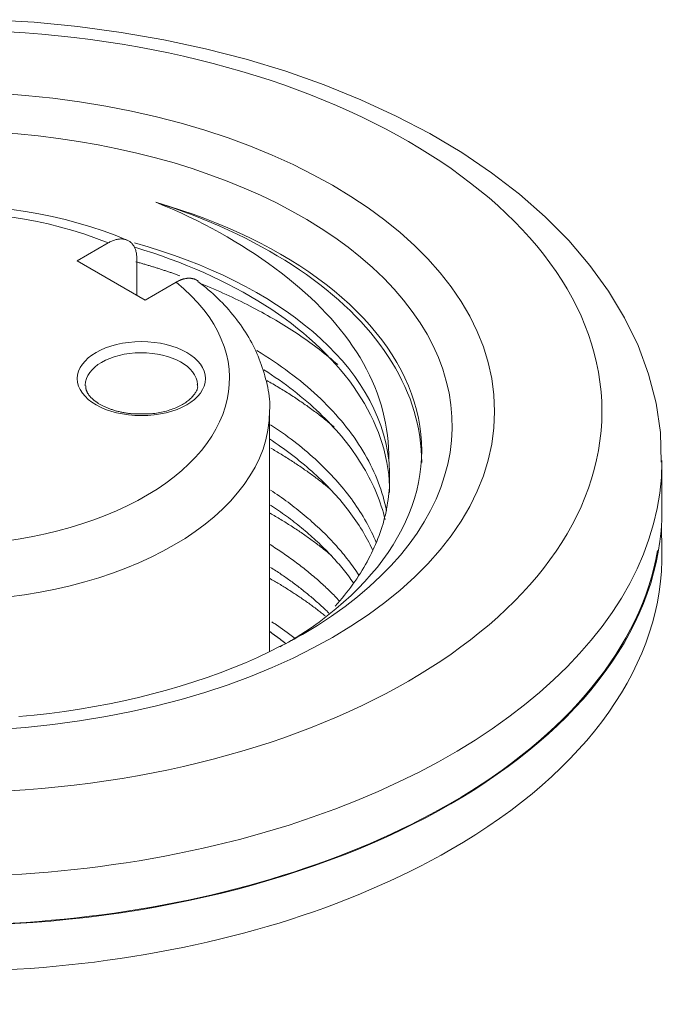
# Model space of a CAD drawing. Units: millimetres. Extents: x 0 to 594, y 0 to 420.
# Drawn here: x 520 to 528, y 188 to 200 of the extents above; entities that cross this region are included whole.
import ezdxf

# ---------------------------------------------------------------- set-up
doc = ezdxf.new("R2010")
doc.units = ezdxf.units.MM
doc.header["$LTSCALE"] = 0.1
doc.layers.add('1', color=7, linetype='Continuous', true_color=0xffffff)

msp = doc.modelspace()

# ---------------------------------------------------------------- linework, layer by layer
at = {"layer": '1', "color": 3, "linetype": 'Continuous', "lineweight": 18}
for p, q in [((520.877, 197.08), (521.266, 197.304)), ((521.726, 196.59), (520.877, 197.08)), ((521.624, 197.103), (521.624, 196.649)), ((522.114, 196.815), (521.726, 196.59)), ((520.98, 195.529), (520.98, 195.519)), ((522.38, 195.529), (522.38, 195.537)), ((523.28, 192.204), (523.28, 195.202)), ((528.18, 193.977), (528.18, 194.59)), ((528.179, 193.47), (528.173, 193.771))]:
    msp.add_line(p, q, dxfattribs=at)
for points in [[(528.169, 194.568), (528.163, 194.938), (528.107, 195.306), (528.012, 195.668), (527.881, 196.022), (527.714, 196.368), (527.513, 196.702), (527.28, 197.024), (527.016, 197.334), (526.723, 197.63), (526.401, 197.912), (526.053, 198.179), (525.68, 198.431), (525.282, 198.668), (524.863, 198.888), (524.422, 199.091), (523.961, 199.277), (523.483, 199.446), (522.989, 199.596), (522.481, 199.727), (521.96, 199.839), (521.428, 199.932), (520.888, 200.005), (520.342, 200.058), (519.791, 200.09)], [(521.862, 197.811), (521.98, 197.773), (522.096, 197.733), (522.212, 197.692), (522.327, 197.649), (522.44, 197.605), (522.551, 197.559), (522.661, 197.512), (522.768, 197.463), (522.874, 197.413), (522.978, 197.362), (523.08, 197.31), (523.181, 197.256), (523.279, 197.201), (523.376, 197.145), (523.471, 197.087), (523.563, 197.029), (523.653, 196.969), (523.74, 196.909), (523.825, 196.847), (523.908, 196.785), (523.988, 196.722), (524.066, 196.658), (524.141, 196.593), (524.214, 196.526), (524.285, 196.459), (524.353, 196.391), (524.419, 196.322), (524.483, 196.252), (524.544, 196.181), (524.603, 196.108), (524.659, 196.035), (524.712, 195.962), (524.762, 195.888), (524.809, 195.814), (524.853, 195.739), (524.895, 195.664), (524.934, 195.588), (524.97, 195.511), (525.003, 195.434), (525.034, 195.357), (525.061, 195.279), (525.086, 195.201), (525.108, 195.122), (525.127, 195.042), (525.144, 194.963), (525.157, 194.883), (525.167, 194.803), (525.174, 194.723), (525.179, 194.644), (525.18, 194.564)], [(524.769, 194.592), (524.768, 194.67), (524.765, 194.747), (524.76, 194.824), (524.752, 194.901), (524.741, 194.978), (524.728, 195.054), (524.712, 195.13), (524.693, 195.206), (524.672, 195.282), (524.649, 195.357), (524.623, 195.432), (524.594, 195.506), (524.562, 195.581), (524.528, 195.655), (524.491, 195.728), (524.452, 195.801), (524.41, 195.874), (524.365, 195.946), (524.318, 196.017), (524.269, 196.087), (524.218, 196.156), (524.164, 196.224), (524.108, 196.292), (524.049, 196.359), (523.989, 196.425), (523.926, 196.49), (523.861, 196.555), (523.794, 196.619), (523.725, 196.682), (523.653, 196.745), (523.58, 196.807), (523.504, 196.868), (523.427, 196.929), (523.347, 196.989), (523.267, 197.047), (523.185, 197.105), (523.101, 197.162), (523.015, 197.218), (522.928, 197.274), (522.84, 197.328), (522.749, 197.381), (522.657, 197.433), (522.564, 197.484), (522.468, 197.534), (522.371, 197.583), (522.273, 197.631), (522.172, 197.678), (522.07, 197.724), (521.966, 197.768), (521.862, 197.811)], [(521.499, 197.338), (521.354, 197.399), (521.204, 197.455), (521.05, 197.506), (520.892, 197.552), (520.73, 197.595), (520.567, 197.633), (520.401, 197.667), (520.232, 197.697), (520.062, 197.722)], [(521.624, 197.103), (521.624, 197.116), (521.623, 197.128), (521.622, 197.14), (521.621, 197.153), (521.619, 197.164), (521.617, 197.176), (521.615, 197.187), (521.612, 197.198), (521.609, 197.209), (521.606, 197.22), (521.602, 197.23), (521.598, 197.239), (521.594, 197.249), (521.589, 197.258), (521.584, 197.266), (521.579, 197.275), (521.574, 197.282), (521.568, 197.29), (521.561, 197.297), (521.555, 197.304), (521.548, 197.31), (521.541, 197.316), (521.534, 197.322), (521.526, 197.327), (521.518, 197.331), (521.51, 197.336), (521.502, 197.339), (521.493, 197.343), (521.484, 197.346), (521.475, 197.348), (521.466, 197.35), (521.457, 197.352), (521.447, 197.353), (521.437, 197.354), (521.428, 197.354), (521.418, 197.354), (521.407, 197.353), (521.397, 197.352), (521.386, 197.35), (521.376, 197.348), (521.365, 197.346), (521.354, 197.343), (521.343, 197.339), (521.332, 197.336), (521.321, 197.332), (521.31, 197.327), (521.299, 197.322), (521.288, 197.317), (521.277, 197.311), (521.266, 197.304)], [(521.597, 197.25), (521.711, 197.215), (521.822, 197.179), (521.932, 197.141), (522.041, 197.102), (522.148, 197.062), (522.254, 197.02), (522.358, 196.977), (522.46, 196.933), (522.562, 196.887), (522.661, 196.84), (522.759, 196.791), (522.855, 196.741), (522.95, 196.689), (523.043, 196.637), (523.134, 196.583), (523.222, 196.528), (523.308, 196.472), (523.392, 196.414), (523.474, 196.356), (523.553, 196.297), (523.63, 196.237), (523.705, 196.176), (523.778, 196.113), (523.849, 196.05), (523.917, 195.986), (523.983, 195.921), (524.047, 195.854), (524.109, 195.787), (524.168, 195.719), (524.224, 195.651), (524.277, 195.582), (524.328, 195.512), (524.376, 195.442), (524.422, 195.372), (524.465, 195.301), (524.505, 195.229), (524.542, 195.157), (524.577, 195.085), (524.609, 195.012), (524.639, 194.939), (524.666, 194.865), (524.69, 194.79), (524.711, 194.716), (524.729, 194.64), (524.745, 194.565), (524.758, 194.49), (524.768, 194.415), (524.775, 194.339), (524.779, 194.264), (524.78, 194.189)], [(521.609, 197.069), (521.621, 197.066), (521.632, 197.063), (521.643, 197.06), (521.654, 197.057), (521.665, 197.054), (521.677, 197.05), (521.688, 197.047), (521.699, 197.044), (521.71, 197.041), (521.721, 197.037), (521.732, 197.034), (521.743, 197.031), (521.755, 197.027), (521.766, 197.024), (521.777, 197.021), (521.788, 197.017), (521.799, 197.014), (521.81, 197.011), (521.821, 197.007), (521.832, 197.004), (521.843, 197), (521.854, 196.997), (521.865, 196.993), (521.876, 196.99), (521.887, 196.987), (521.898, 196.983), (521.909, 196.98), (521.92, 196.976), (521.931, 196.972), (521.942, 196.969), (521.953, 196.965), (521.964, 196.962), (521.975, 196.958), (521.985, 196.955), (521.996, 196.951), (522.007, 196.947), (522.018, 196.944), (522.029, 196.94), (522.04, 196.936), (522.051, 196.933), (522.061, 196.929), (522.072, 196.925), (522.083, 196.922), (522.094, 196.918), (522.105, 196.914), (522.115, 196.91), (522.126, 196.906), (522.137, 196.903), (522.148, 196.899), (522.158, 196.895)], [(522.114, 196.815), (522.121, 196.818), (522.127, 196.821), (522.133, 196.825), (522.139, 196.828), (522.145, 196.831), (522.152, 196.834), (522.158, 196.837), (522.164, 196.839), (522.17, 196.842), (522.176, 196.844), (522.182, 196.846), (522.188, 196.848), (522.194, 196.85), (522.2, 196.852), (522.206, 196.854), (522.212, 196.855), (522.218, 196.857), (522.224, 196.858), (522.23, 196.859), (522.236, 196.86), (522.241, 196.861), (522.247, 196.862), (522.253, 196.863), (522.259, 196.863), (522.264, 196.864), (522.27, 196.864), (522.276, 196.864), (522.281, 196.864), (522.287, 196.864), (522.292, 196.863), (522.297, 196.863), (522.303, 196.862), (522.308, 196.862), (522.313, 196.861), (522.318, 196.86), (522.323, 196.858), (522.328, 196.857), (522.333, 196.856), (522.338, 196.854), (522.343, 196.853), (522.348, 196.851), (522.352, 196.849), (522.357, 196.847), (522.362, 196.844), (522.366, 196.842), (522.37, 196.839), (522.375, 196.837), (522.379, 196.834), (522.383, 196.831), (522.387, 196.828)], [(523.279, 195.21), (523.282, 195.246), (523.284, 195.283), (523.283, 195.319), (523.281, 195.356), (523.277, 195.392), (523.272, 195.428), (523.265, 195.465), (523.258, 195.501), (523.25, 195.537), (523.241, 195.573), (523.231, 195.609), (523.221, 195.645), (523.211, 195.68), (523.2, 195.716), (523.188, 195.751), (523.176, 195.786), (523.164, 195.821), (523.151, 195.855), (523.137, 195.89), (523.123, 195.924), (523.107, 195.958), (523.091, 195.992), (523.075, 196.025), (523.057, 196.058), (523.039, 196.091), (523.02, 196.124), (523.001, 196.156), (522.98, 196.189), (522.959, 196.221), (522.938, 196.252), (522.916, 196.284), (522.893, 196.315), (522.87, 196.346), (522.846, 196.377), (522.822, 196.407), (522.797, 196.437), (522.772, 196.467), (522.746, 196.497), (522.719, 196.526), (522.692, 196.555), (522.664, 196.583), (522.635, 196.612), (522.606, 196.639), (522.576, 196.667), (522.546, 196.694), (522.515, 196.72), (522.483, 196.747), (522.451, 196.773), (522.418, 196.798), (522.384, 196.823)], [(522.419, 196.797), (522.459, 196.78), (522.5, 196.764), (522.54, 196.747), (522.58, 196.73), (522.619, 196.713), (522.659, 196.696), (522.698, 196.679), (522.737, 196.661), (522.775, 196.644), (522.814, 196.626), (522.852, 196.608), (522.889, 196.59), (522.927, 196.571), (522.964, 196.553), (523.001, 196.534), (523.038, 196.515), (523.074, 196.496), (523.111, 196.477), (523.147, 196.458), (523.182, 196.439), (523.218, 196.419), (523.253, 196.399), (523.288, 196.379), (523.323, 196.359), (523.357, 196.339), (523.391, 196.319), (523.425, 196.298), (523.459, 196.278), (523.492, 196.257), (523.526, 196.236), (523.559, 196.215), (523.591, 196.194), (523.624, 196.172), (523.656, 196.151), (523.688, 196.129), (523.719, 196.107), (523.751, 196.085), (523.782, 196.063), (523.812, 196.04), (523.843, 196.018), (523.873, 195.995), (523.903, 195.972), (523.933, 195.949), (523.962, 195.926), (523.991, 195.903), (524.02, 195.879), (524.048, 195.856), (524.076, 195.832), (524.104, 195.808), (524.131, 195.785)], [(524.74, 193.961), (524.731, 194.006), (524.72, 194.051), (524.709, 194.096), (524.697, 194.14), (524.683, 194.185), (524.669, 194.229), (524.654, 194.274), (524.637, 194.318), (524.62, 194.362), (524.602, 194.405), (524.582, 194.449), (524.562, 194.493), (524.541, 194.536), (524.519, 194.58), (524.495, 194.623), (524.471, 194.666), (524.446, 194.709), (524.42, 194.751), (524.392, 194.794), (524.364, 194.836), (524.335, 194.878), (524.305, 194.92), (524.275, 194.961), (524.243, 195.002), (524.21, 195.043), (524.177, 195.083), (524.143, 195.123), (524.108, 195.163), (524.072, 195.203), (524.035, 195.242), (523.997, 195.281), (523.959, 195.319), (523.919, 195.357), (523.879, 195.395), (523.838, 195.433), (523.796, 195.47), (523.753, 195.507), (523.709, 195.544), (523.665, 195.581), (523.619, 195.617), (523.573, 195.653), (523.526, 195.688), (523.478, 195.724), (523.429, 195.759), (523.379, 195.793), (523.329, 195.827), (523.278, 195.861), (523.226, 195.894), (523.174, 195.927), (523.121, 195.96)], [(523.209, 195.72), (523.257, 195.689), (523.305, 195.657), (523.352, 195.626), (523.399, 195.594), (523.445, 195.561), (523.49, 195.528), (523.535, 195.495), (523.578, 195.461), (523.622, 195.427), (523.664, 195.393), (523.705, 195.359), (523.746, 195.325), (523.786, 195.29), (523.826, 195.255), (523.864, 195.219), (523.902, 195.184), (523.939, 195.148), (523.975, 195.112), (524.011, 195.076), (524.046, 195.039), (524.08, 195.002), (524.113, 194.965), (524.146, 194.928), (524.178, 194.891), (524.209, 194.853), (524.239, 194.815), (524.269, 194.776), (524.298, 194.738), (524.326, 194.699), (524.353, 194.66), (524.38, 194.621), (524.405, 194.581), (524.43, 194.542), (524.454, 194.502), (524.478, 194.462), (524.5, 194.422), (524.522, 194.382), (524.542, 194.342), (524.562, 194.301), (524.581, 194.261), (524.599, 194.221), (524.616, 194.18), (524.632, 194.139), (524.648, 194.099), (524.662, 194.058), (524.676, 194.017), (524.689, 193.976), (524.701, 193.935), (524.712, 193.894), (524.723, 193.853)], [(522.378, 195.535), (522.381, 195.526), (522.382, 195.516), (522.383, 195.507), (522.382, 195.497), (522.381, 195.488), (522.378, 195.479), (522.375, 195.469), (522.37, 195.46), (522.365, 195.45), (522.36, 195.441), (522.353, 195.431), (522.346, 195.421), (522.339, 195.412), (522.331, 195.402), (522.322, 195.392), (522.313, 195.382), (522.304, 195.372), (522.294, 195.362), (522.283, 195.352), (522.272, 195.342), (522.261, 195.332), (522.248, 195.323), (522.235, 195.313), (522.221, 195.304), (522.207, 195.295), (522.192, 195.287), (522.177, 195.278), (522.16, 195.27), (522.144, 195.262), (522.127, 195.254), (522.109, 195.246), (522.091, 195.239), (522.072, 195.232), (522.053, 195.225), (522.034, 195.219), (522.014, 195.212), (521.994, 195.206), (521.974, 195.201), (521.953, 195.196), (521.932, 195.191), (521.911, 195.186), (521.889, 195.183), (521.868, 195.179), (521.846, 195.177), (521.824, 195.174), (521.802, 195.173), (521.78, 195.172), (521.757, 195.172), (521.735, 195.172), (521.712, 195.173)], [(523.246, 195.587), (523.265, 195.576), (523.284, 195.565), (523.302, 195.555), (523.321, 195.544), (523.34, 195.533), (523.358, 195.522), (523.377, 195.511), (523.395, 195.5), (523.413, 195.489), (523.431, 195.478), (523.449, 195.467), (523.467, 195.456), (523.485, 195.445), (523.503, 195.434), (523.521, 195.423), (523.538, 195.411), (523.556, 195.4), (523.574, 195.389), (523.591, 195.377), (523.608, 195.366), (523.625, 195.354), (523.643, 195.343), (523.66, 195.331), (523.677, 195.32), (523.694, 195.308), (523.71, 195.297), (523.727, 195.285), (523.744, 195.273), (523.76, 195.261), (523.777, 195.25), (523.793, 195.238), (523.809, 195.226), (523.826, 195.214), (523.842, 195.202), (523.858, 195.19), (523.874, 195.178), (523.89, 195.166), (523.906, 195.154), (523.921, 195.142), (523.937, 195.129), (523.953, 195.117), (523.968, 195.105), (523.983, 195.092), (523.999, 195.08), (524.014, 195.068), (524.029, 195.055), (524.044, 195.043), (524.059, 195.03), (524.074, 195.018), (524.089, 195.005)], [(521.164, 195.289), (521.157, 195.293), (521.15, 195.297), (521.143, 195.302), (521.136, 195.306), (521.129, 195.311), (521.123, 195.315), (521.116, 195.32), (521.11, 195.324), (521.104, 195.329), (521.098, 195.333), (521.092, 195.338), (521.086, 195.343), (521.081, 195.347), (521.075, 195.352), (521.07, 195.357), (521.065, 195.362), (521.06, 195.366), (521.055, 195.371), (521.05, 195.376), (521.046, 195.381), (521.041, 195.386), (521.037, 195.391), (521.033, 195.396), (521.029, 195.401), (521.025, 195.405), (521.022, 195.41), (521.018, 195.415), (521.015, 195.42), (521.012, 195.425), (521.009, 195.43), (521.006, 195.435), (521.004, 195.439), (521.001, 195.444), (520.999, 195.449), (520.997, 195.454), (520.995, 195.458), (520.994, 195.463), (520.992, 195.467), (520.991, 195.472), (520.989, 195.477), (520.988, 195.481), (520.988, 195.486), (520.987, 195.49), (520.986, 195.495), (520.986, 195.499), (520.986, 195.504), (520.986, 195.508), (520.986, 195.512), (520.986, 195.517), (520.987, 195.521)], [(521.712, 195.173), (521.699, 195.172), (521.687, 195.172), (521.675, 195.171), (521.662, 195.17), (521.65, 195.17), (521.638, 195.17), (521.626, 195.17), (521.614, 195.17), (521.602, 195.17), (521.59, 195.171), (521.578, 195.171), (521.566, 195.172), (521.554, 195.173), (521.542, 195.174), (521.53, 195.175), (521.518, 195.177), (521.506, 195.178), (521.494, 195.18), (521.482, 195.182), (521.47, 195.184), (521.459, 195.186), (521.447, 195.188), (521.436, 195.19), (521.424, 195.193), (521.413, 195.195), (521.401, 195.198), (521.39, 195.201), (521.379, 195.203), (521.368, 195.206), (521.357, 195.209), (521.346, 195.213), (521.336, 195.216), (521.325, 195.219), (521.315, 195.223), (521.304, 195.226), (521.294, 195.23), (521.284, 195.233), (521.274, 195.237), (521.265, 195.241), (521.255, 195.245), (521.245, 195.249), (521.236, 195.253), (521.227, 195.257), (521.217, 195.261), (521.208, 195.265), (521.199, 195.27), (521.19, 195.274), (521.182, 195.279), (521.173, 195.284), (521.164, 195.289)], [(524.612, 193.565), (524.598, 193.598), (524.583, 193.631), (524.568, 193.663), (524.553, 193.696), (524.537, 193.728), (524.52, 193.76), (524.503, 193.793), (524.485, 193.825), (524.466, 193.857), (524.448, 193.889), (524.428, 193.921), (524.409, 193.952), (524.388, 193.984), (524.367, 194.015), (524.346, 194.046), (524.324, 194.077), (524.302, 194.108), (524.279, 194.139), (524.256, 194.169), (524.232, 194.199), (524.208, 194.23), (524.183, 194.26), (524.158, 194.29), (524.132, 194.319), (524.106, 194.349), (524.079, 194.378), (524.052, 194.407), (524.024, 194.436), (523.996, 194.465), (523.967, 194.494), (523.938, 194.523), (523.908, 194.551), (523.878, 194.58), (523.848, 194.608), (523.816, 194.636), (523.785, 194.664), (523.753, 194.691), (523.72, 194.719), (523.687, 194.746), (523.653, 194.774), (523.619, 194.801), (523.584, 194.828), (523.549, 194.854), (523.514, 194.881), (523.478, 194.907), (523.442, 194.933), (523.406, 194.958), (523.369, 194.984), (523.331, 195.009), (523.294, 195.034)], [(523.28, 194.857), (523.316, 194.834), (523.351, 194.81), (523.386, 194.786), (523.421, 194.761), (523.455, 194.737), (523.489, 194.712), (523.522, 194.688), (523.555, 194.663), (523.588, 194.637), (523.62, 194.612), (523.652, 194.586), (523.684, 194.56), (523.715, 194.534), (523.746, 194.508), (523.777, 194.482), (523.807, 194.455), (523.837, 194.428), (523.866, 194.401), (523.895, 194.374), (523.924, 194.347), (523.952, 194.319), (523.979, 194.292), (524.006, 194.264), (524.033, 194.236), (524.059, 194.208), (524.085, 194.18), (524.11, 194.152), (524.135, 194.124), (524.16, 194.096), (524.184, 194.067), (524.207, 194.039), (524.23, 194.01), (524.253, 193.981), (524.275, 193.952), (524.296, 193.923), (524.317, 193.894), (524.338, 193.865), (524.358, 193.836), (524.378, 193.807), (524.398, 193.777), (524.416, 193.747), (524.435, 193.718), (524.453, 193.688), (524.47, 193.658), (524.488, 193.628), (524.504, 193.598), (524.52, 193.568), (524.536, 193.537), (524.551, 193.507), (524.566, 193.476)], [(523.295, 194.743), (523.311, 194.733), (523.328, 194.724), (523.344, 194.714), (523.36, 194.704), (523.376, 194.695), (523.392, 194.685), (523.409, 194.676), (523.425, 194.666), (523.441, 194.656), (523.456, 194.646), (523.472, 194.637), (523.488, 194.627), (523.504, 194.617), (523.52, 194.607), (523.535, 194.597), (523.551, 194.587), (523.566, 194.577), (523.582, 194.567), (523.597, 194.557), (523.613, 194.546), (523.628, 194.536), (523.643, 194.526), (523.658, 194.516), (523.673, 194.505), (523.688, 194.495), (523.703, 194.485), (523.718, 194.474), (523.733, 194.464), (523.748, 194.454), (523.762, 194.443), (523.777, 194.433), (523.792, 194.422), (523.806, 194.412), (523.82, 194.401), (523.835, 194.391), (523.849, 194.38), (523.863, 194.37), (523.877, 194.359), (523.891, 194.348), (523.905, 194.338), (523.919, 194.327), (523.933, 194.316), (523.946, 194.306), (523.96, 194.295), (523.974, 194.284), (523.987, 194.273), (524, 194.262), (524.014, 194.251), (524.027, 194.24), (524.04, 194.229)], [(524.1, 192.77), (524.13, 192.804), (524.159, 192.838), (524.188, 192.872), (524.215, 192.906), (524.243, 192.94), (524.269, 192.974), (524.295, 193.009), (524.32, 193.044), (524.345, 193.078), (524.369, 193.113), (524.392, 193.148), (524.414, 193.183), (524.436, 193.218), (524.457, 193.254), (524.478, 193.289), (524.498, 193.325), (524.517, 193.361), (524.536, 193.397), (524.554, 193.433), (524.571, 193.469), (524.588, 193.505), (524.604, 193.541), (524.619, 193.578), (524.634, 193.615), (524.648, 193.651), (524.661, 193.688), (524.674, 193.726), (524.685, 193.763), (524.697, 193.8), (524.707, 193.838), (524.717, 193.875), (524.726, 193.912), (524.735, 193.95), (524.742, 193.987), (524.749, 194.025), (524.755, 194.062), (524.761, 194.1), (524.766, 194.138), (524.77, 194.175), (524.773, 194.213), (524.776, 194.251), (524.778, 194.288), (524.779, 194.326), (524.78, 194.364), (524.78, 194.402), (524.779, 194.44), (524.778, 194.478), (524.775, 194.516), (524.772, 194.554), (524.769, 194.592)], [(524.395, 193.158), (524.379, 193.181), (524.364, 193.204), (524.348, 193.227), (524.332, 193.25), (524.315, 193.273), (524.298, 193.296), (524.281, 193.319), (524.264, 193.342), (524.246, 193.365), (524.228, 193.388), (524.21, 193.41), (524.192, 193.433), (524.173, 193.455), (524.154, 193.478), (524.134, 193.5), (524.115, 193.522), (524.095, 193.545), (524.074, 193.567), (524.054, 193.589), (524.033, 193.611), (524.012, 193.633), (523.99, 193.655), (523.969, 193.676), (523.947, 193.698), (523.924, 193.719), (523.902, 193.741), (523.879, 193.762), (523.856, 193.783), (523.833, 193.804), (523.81, 193.825), (523.786, 193.846), (523.762, 193.866), (523.738, 193.887), (523.714, 193.907), (523.689, 193.928), (523.664, 193.948), (523.639, 193.968), (523.614, 193.988), (523.589, 194.008), (523.563, 194.028), (523.537, 194.047), (523.511, 194.067), (523.484, 194.086), (523.457, 194.105), (523.43, 194.125), (523.403, 194.144), (523.376, 194.163), (523.348, 194.181), (523.32, 194.2), (523.292, 194.219)], [(523.288, 193.93), (523.305, 193.92), (523.322, 193.911), (523.339, 193.901), (523.355, 193.891), (523.372, 193.881), (523.388, 193.871), (523.405, 193.861), (523.421, 193.851), (523.438, 193.841), (523.454, 193.831), (523.47, 193.821), (523.486, 193.811), (523.502, 193.801), (523.518, 193.791), (523.534, 193.781), (523.55, 193.771), (523.566, 193.76), (523.582, 193.75), (523.598, 193.74), (523.613, 193.73), (523.629, 193.719), (523.644, 193.709), (523.66, 193.698), (523.675, 193.688), (523.69, 193.677), (523.706, 193.667), (523.721, 193.656), (523.736, 193.646), (523.751, 193.635), (523.766, 193.624), (523.781, 193.613), (523.796, 193.603), (523.811, 193.592), (523.826, 193.581), (523.84, 193.57), (523.855, 193.559), (523.869, 193.548), (523.884, 193.537), (523.898, 193.526), (523.913, 193.515), (523.927, 193.504), (523.941, 193.493), (523.955, 193.482), (523.97, 193.471), (523.984, 193.459), (523.998, 193.448), (524.011, 193.437), (524.025, 193.425), (524.039, 193.414), (524.053, 193.403)], [(523.293, 194.033), (523.318, 194.015), (523.344, 193.998), (523.369, 193.981), (523.394, 193.963), (523.419, 193.946), (523.444, 193.928), (523.469, 193.91), (523.493, 193.893), (523.517, 193.875), (523.541, 193.857), (523.565, 193.839), (523.589, 193.82), (523.612, 193.802), (523.635, 193.784), (523.658, 193.765), (523.681, 193.747), (523.704, 193.728), (523.726, 193.709), (523.748, 193.69), (523.77, 193.671), (523.792, 193.652), (523.813, 193.633), (523.835, 193.614), (523.856, 193.594), (523.877, 193.575), (523.898, 193.555), (523.918, 193.536), (523.938, 193.516), (523.959, 193.496), (523.979, 193.476), (523.998, 193.456), (524.018, 193.436), (524.037, 193.416), (524.056, 193.395), (524.075, 193.375), (524.094, 193.354), (524.112, 193.334), (524.13, 193.313), (524.148, 193.293), (524.166, 193.272), (524.183, 193.252), (524.2, 193.231), (524.217, 193.21), (524.233, 193.189), (524.25, 193.168), (524.266, 193.147), (524.282, 193.126), (524.297, 193.105), (524.313, 193.084), (524.328, 193.063)], [(524.153, 192.834), (524.139, 192.85), (524.125, 192.865), (524.11, 192.88), (524.096, 192.895), (524.081, 192.91), (524.066, 192.925), (524.051, 192.94), (524.036, 192.955), (524.02, 192.97), (524.005, 192.985), (523.989, 193), (523.974, 193.014), (523.958, 193.029), (523.942, 193.044), (523.926, 193.058), (523.91, 193.073), (523.894, 193.087), (523.877, 193.102), (523.861, 193.116), (523.844, 193.13), (523.827, 193.145), (523.81, 193.159), (523.793, 193.173), (523.776, 193.187), (523.759, 193.201), (523.742, 193.215), (523.724, 193.23), (523.707, 193.243), (523.689, 193.257), (523.671, 193.271), (523.653, 193.285), (523.635, 193.299), (523.616, 193.313), (523.598, 193.326), (523.58, 193.34), (523.561, 193.354), (523.542, 193.367), (523.523, 193.381), (523.504, 193.394), (523.485, 193.408), (523.466, 193.421), (523.446, 193.434), (523.427, 193.448), (523.407, 193.461), (523.387, 193.474), (523.367, 193.487), (523.347, 193.5), (523.327, 193.513), (523.307, 193.526), (523.287, 193.539)], [(523.293, 193.255), (523.31, 193.245), (523.326, 193.234), (523.342, 193.224), (523.358, 193.213), (523.375, 193.202), (523.391, 193.192), (523.407, 193.181), (523.422, 193.17), (523.438, 193.159), (523.454, 193.149), (523.47, 193.138), (523.485, 193.127), (523.501, 193.116), (523.516, 193.105), (523.531, 193.094), (523.547, 193.083), (523.562, 193.072), (523.577, 193.061), (523.592, 193.05), (523.607, 193.038), (523.622, 193.027), (523.637, 193.016), (523.652, 193.005), (523.666, 192.993), (523.681, 192.982), (523.695, 192.97), (523.71, 192.959), (523.724, 192.947), (523.738, 192.936), (523.753, 192.924), (523.767, 192.913), (523.781, 192.901), (523.795, 192.889), (523.809, 192.878), (523.823, 192.866), (523.836, 192.854), (523.85, 192.842), (523.864, 192.83), (523.877, 192.818), (523.891, 192.807), (523.904, 192.795), (523.917, 192.783), (523.93, 192.77), (523.944, 192.758), (523.957, 192.746), (523.97, 192.734), (523.983, 192.722), (523.995, 192.71), (524.008, 192.697), (524.021, 192.685)], [(523.279, 193.119), (523.294, 193.11), (523.309, 193.101), (523.325, 193.092), (523.34, 193.083), (523.355, 193.075), (523.37, 193.066), (523.385, 193.057), (523.4, 193.048), (523.415, 193.039), (523.43, 193.03), (523.445, 193.021), (523.459, 193.012), (523.474, 193.002), (523.489, 192.993), (523.503, 192.984), (523.518, 192.975), (523.532, 192.966), (523.547, 192.957), (523.561, 192.947), (523.575, 192.938), (523.589, 192.929), (523.603, 192.92), (523.617, 192.91), (523.632, 192.901), (523.645, 192.891), (523.659, 192.882), (523.673, 192.873), (523.687, 192.863), (523.701, 192.854), (523.714, 192.844), (523.728, 192.835), (523.742, 192.825), (523.755, 192.815), (523.769, 192.806), (523.782, 192.796), (523.795, 192.787), (523.809, 192.777), (523.822, 192.767), (523.835, 192.758), (523.848, 192.748), (523.861, 192.738), (523.874, 192.728), (523.887, 192.718), (523.9, 192.709), (523.913, 192.699), (523.926, 192.689), (523.938, 192.679), (523.951, 192.669), (523.963, 192.659), (523.976, 192.649)], [(523.594, 192.371), (523.589, 192.375), (523.583, 192.379), (523.578, 192.383), (523.572, 192.387), (523.567, 192.392), (523.561, 192.396), (523.556, 192.4), (523.55, 192.404), (523.544, 192.408), (523.539, 192.413), (523.533, 192.417), (523.528, 192.421), (523.522, 192.425), (523.516, 192.429), (523.511, 192.433), (523.505, 192.438), (523.5, 192.442), (523.494, 192.446), (523.488, 192.45), (523.483, 192.454), (523.477, 192.458), (523.471, 192.462), (523.465, 192.467), (523.46, 192.471), (523.454, 192.475), (523.448, 192.479), (523.442, 192.483), (523.437, 192.487), (523.431, 192.491), (523.425, 192.495), (523.419, 192.499), (523.413, 192.503), (523.408, 192.508), (523.402, 192.512), (523.396, 192.516), (523.39, 192.52), (523.384, 192.524), (523.378, 192.528), (523.372, 192.532), (523.366, 192.536), (523.361, 192.54), (523.355, 192.544), (523.349, 192.548), (523.343, 192.552), (523.337, 192.556), (523.331, 192.56), (523.325, 192.564), (523.319, 192.568), (523.313, 192.572), (523.307, 192.576)], [(523.481, 192.305), (523.477, 192.308), (523.473, 192.311), (523.469, 192.314), (523.465, 192.317), (523.461, 192.32), (523.458, 192.323), (523.454, 192.326), (523.45, 192.329), (523.446, 192.332), (523.442, 192.335), (523.438, 192.338), (523.434, 192.341), (523.43, 192.344), (523.426, 192.347), (523.423, 192.35), (523.419, 192.353), (523.415, 192.356), (523.411, 192.359), (523.407, 192.362), (523.403, 192.365), (523.399, 192.368), (523.395, 192.371), (523.391, 192.374), (523.387, 192.377), (523.383, 192.38), (523.379, 192.383), (523.375, 192.386), (523.371, 192.389), (523.367, 192.392), (523.363, 192.395), (523.359, 192.397), (523.355, 192.4), (523.351, 192.403), (523.347, 192.406), (523.343, 192.409), (523.339, 192.412), (523.335, 192.415), (523.331, 192.418), (523.327, 192.421), (523.323, 192.424), (523.319, 192.427), (523.315, 192.43), (523.311, 192.432), (523.307, 192.435), (523.303, 192.438), (523.299, 192.441), (523.295, 192.444), (523.291, 192.447), (523.287, 192.45), (523.283, 192.453)], [(523.411, 192.273), (523.274, 192.199), (523.13, 192.129), (522.979, 192.063), (522.823, 191.999), (522.663, 191.939), (522.5, 191.881), (522.334, 191.825), (522.165, 191.772), (521.994, 191.722), (521.819, 191.675), (521.642, 191.631), (521.462, 191.59), (521.28, 191.552), (521.095, 191.517), (520.909, 191.486), (520.721, 191.457), (520.532, 191.432), (520.341, 191.41), (520.149, 191.392)]]:
    msp.add_lwpolyline(points, dxfattribs=at)
at = {"layer": '1', "color": 7, "linetype": 'Continuous', "lineweight": 13}
for centre, major_axis in [((519.18, 195.202), (-8.25, 0)), ((519.18, 195.202), (6.911, 0)), ((521.68, 195.61), (0.8, 0))]:
    msp.add_ellipse(centre, major_axis=major_axis, ratio=0.57735, dxfattribs=at)
for centre, major_axis, start_param, end_param in [((519.18, 195.023), (-6.38, 0), 2.356195, 6.283185), ((519.18, 195.61), (-3.6, 0), 4.094439, 10.042728), ((521.68, 195.529), (-0.7, 0), 3.162603, 6.283185), ((519.18, 195.202), (4.1, 0), 3.148643, 6.285897), ((519.18, 194.59), (9, 0), 3.926991, 6.279749)]:
    msp.add_ellipse(centre, major_axis=major_axis, ratio=0.57735, start_param=start_param, end_param=end_param, dxfattribs=at)
at = {"layer": '1', "color": 3, "linetype": 'Continuous', "lineweight": 18}
for centre, major_axis, start_param, end_param in [((519.18, 194.712), (6, 0), 5.529005, 7.390671), ((519.18, 194.386), (5.6, 0), 0.063856, 1.125154), ((519.18, 193.977), (-9, 0), 0, 3.141494), ((519.18, 193.977), (-8.988, 0), 0.044277, 2.356195), ((519.18, 193.977), (-8.988, 0), 2.356195, 3.043025), ((519.18, 193.406), (-9, 0), 2.356195, 3.153963), ((519.18, 193.406), (-9, 0), 0, 2.356195), ((519.18, 195.023), (-6.38, 0), 2.294933, 2.356195)]:
    msp.add_ellipse(centre, major_axis=major_axis, ratio=0.57735, start_param=start_param, end_param=end_param, dxfattribs=at)

doc.saveas('drawing.dxf')
